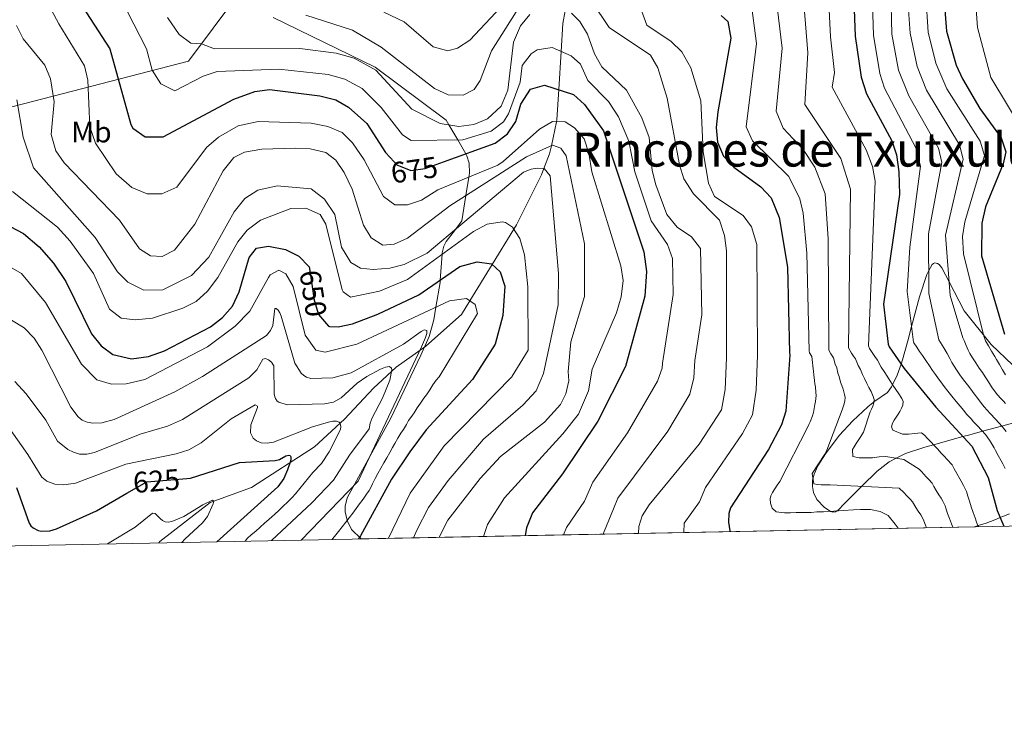
# Model space of a CAD drawing. Extents: x 634528 to 641430, y 743835 to 748599.
# Drawn here: x 637533 to 637866, y 743835 to 744071 of the extents above; entities that cross this region are included whole.
import ezdxf
from ezdxf.enums import TextEntityAlignment as Align

# ---------------------------------------------------------------- set-up
doc = ezdxf.new("R2010")
doc.units = 0
doc.header["$MEASUREMENT"] = 0
doc.linetypes.add('DGN Style 3', pattern=[111.002696, 79.28764, -31.715056])
doc.linetypes.add('DGN Style 5', pattern=[55.501348, 23.786292, -31.715056])
for name, color, linetype in [('Nivel 1', 7, 'Continuous'), ('Nivel 11', 7, 'Continuous'), ('Nivel 22', 7, 'Continuous'), ('Nivel 35', 7, 'Continuous'), ('Nivel 37', 7, 'Continuous'), ('Nivel 4', 7, 'Continuous'), ('Nivel 41', 7, 'Continuous'), ('Nivel 45', 7, 'Continuous'), ('Nivel 49', 7, 'Continuous'), ('Nivel 5', 7, 'Continuous'), ('Nivel 57', 7, 'Continuous'), ('Nivel 61', 7, 'Continuous')]:
    doc.layers.add(name, color=color, linetype=linetype)
doc.styles.add('Style-ariali', font='ariali.shx', dxfattribs={"bigfont": 'arialibig.shx'})
doc.styles.add('Style-arialn', font='arialn.shx', dxfattribs={"bigfont": 'arialnbig.shx'})
doc.styles.add('Style-times', font='times.shx', dxfattribs={"bigfont": 'timesbig.shx'})

msp = doc.modelspace()

# ---------------------------------------------------------------- linework, layer by layer
at = {"layer": 'Nivel 1', "color": 7, "linetype": 'Continuous', "lineweight": 0}
msp.add_polyline3d([(637949.433, 744469.233, 814.698), (637891.568, 744416.1130000001, 822.953), (637851.26, 744378.9820000001, 841.851), (637823.3300000001, 744354.1259999999, 852.083), (637782.8400000001, 744315.317, 826.243), (637631.6540000001, 744112.3929999999, 707.847), (637590.344, 744056.9469999999, 682.865), (637402.699, 744008.47, 657.648), (637400.888, 744008.0020000001, 658.297), (637306.878, 743982.95, 662.775)], dxfattribs=at)
at = {"layer": 'Nivel 11', "color": 142, "linetype": 'DGN Style 3', "lineweight": 13}
msp.add_polyline3d([(637580.283, 743894.0789999999, 617.558), (637580.638, 743894.4820000001, 617.655), (637597.631, 743907.6780000001, 621.157), (637611.5800000001, 743912.837, 623.365), (637632.871, 743926.493, 628.462), (637643, 743935.895, 631.3770000000001), (637652.8470000001, 743946.3330000001, 633.509), (637660.507, 743953.4850000001, 636.944), (637670.5020000001, 743960.588, 638.956), (637682.6100000001, 743971.3119999999, 643.034), (637685.4380000001, 743975.925, 645), (637692.949, 743988.1769999999, 650), (637700.2820000001, 744000.1400000001, 655), (637701.159, 744001.571, 655.519), (637709.6869999999, 744018.5730000001, 658.915), (637710.479, 744020.631, 660), (637712.405, 744025.6329999999, 663.272), (637712.9780000001, 744028.3800000001, 665), (637714.6710000001, 744036.496, 670), (637714.808, 744037.1540000001, 670.3870000000001), (637715.452, 744047.345, 675), (637716.267, 744060.256, 680), (637716.865, 744069.727, 683.402), (637717.6840000001, 744074.03, 685)], dxfattribs=at)
at = {"layer": 'Nivel 22', "color": 30, "linetype": 'DGN Style 5', "lineweight": 30, "flags": 128}
for points, elevation in [([(637659.791, 744022.9639999999), (637660.777, 744021.915), (637665.459, 744020.0009999999), (637670.314, 744020.709), (637676.5619999999, 744022.969)], 675), ([(637631.155, 743986.8289999999), (637632.81, 743976.1159999999), (637634.277, 743971.341), (637637.6740000001, 743967.311), (637637.969, 743967.291)], 650), ([(637569.4240000001, 743910.858), (637576.1810000001, 743914.7579999999), (637589.683, 743915.825)], 625)]:
    msp.add_lwpolyline(points, dxfattribs=dict(at, elevation=elevation))
at = {"layer": 'Nivel 35', "color": 92, "linetype": 'DGN Style 3', "lineweight": 0}
for points in [[(637648.6270000001, 743895.433, 652.489), (637645.4580000001, 743898.646, 651.034), (637644, 743901.4310000001, 650.129), (637643.2509999999, 743904.4539999999, 649.2570000000001), (637643.2150000001, 743906.466, 648.7040000000001), (637643.96, 743909.274, 647.933), (637658.649, 743936.196, 640.89), (637668.8030000001, 743957.517, 643.271), (637671.6159999999, 743963.8260000001, 643.967), (637673.236, 743969.4979999999, 644.561), (637673.9569999999, 743973.788, 645), (637675.358, 743982.118, 649.49), (637675.4199999999, 743982.9569999999, 650), (637676.0630000001, 743991.6510000001, 655), (637676.104, 743992.199, 655.3050000000001), (637676.6270000001, 743994.449, 656.544), (637677.382, 743995.933, 657.402), (637680.5249999999, 744000.0590000001, 660), (637682.703, 744002.919, 661.5120000000001), (637684.0959999999, 744011.5249999999, 665), (637685.1059999999, 744017.7690000001, 670), (637685.321, 744019.0959999999, 670.849), (637685.2039999999, 744022.5109999999, 672.751), (637684.443, 744024.9650000001, 674.365), (637684.0320000001, 744025.6710000001, 675), (637681.308, 744030.345, 680), (637678.3459999999, 744035.4280000001, 685), (637677.4140000001, 744037.0279999999, 685.008), (637653.423, 744054.9210000001, 685.131), (637618.966, 744071.7380000001, 690.264)], [(637868.983, 743954.2, 750.8240000000001), (637861.6880000001, 743961.1130000001, 747.568), (637852.56, 743972.5560000001, 742.7470000000001), (637847.449, 743982.3589999999, 740), (637844.994, 743987.067, 737.945), (637844.0490000001, 743988.1510000001, 737.244), (637843.5819999999, 743988.5020000001, 736.9590000000001), (637843.118, 743988.7069999999, 736.714), (637842.629, 743988.7520000001, 736.48), (637842.1699999999, 743988.575, 736.251), (637841.7139999999, 743988.1680000001, 735.977), (637840.5279999999, 743985.939, 735), (637839.956, 743984.8630000001, 734.621), (637837.4010000001, 743977.3160000001, 732.597), (637834.7620000001, 743967.2590000001, 730), (637833.473, 743962.348, 728.413), (637831.6869999999, 743955.9240000001, 725.766), (637831.213, 743954.5160000001, 725), (637829.9439999999, 743950.7409999999, 722.441), (637828.371, 743947.5179999999, 720), (637828.03, 743946.821, 719.515), (637826.6370000001, 743944.9140000001, 718.051), (637822.033, 743941.72, 715), (637821.7849999999, 743941.548, 714.865), (637820.0220000001, 743940.0860000001, 713.968), (637814.895, 743935.2860000001, 712.369), (637810.2690000001, 743930.426, 711.778), (637805.6359999999, 743924.146, 711.374), (637803.0830000001, 743920.1710000001, 710.912), (637801.8060000001, 743917.3, 710.376), (637801.4369999999, 743915.7320000001, 710), (637801.3200000001, 743915.233, 709.86), (637801.2209999999, 743913.1359999999, 709.169), (637801.5900000001, 743911.0830000001, 708.341), (637802.784, 743908.754, 707.2280000000001), (637805.3130000001, 743905.9920000001, 705.73)], [(637805.3130000001, 743905.9920000001, 705.73), (637807.25, 743904.75, 705.04), (637807.4029999999, 743904.7080000001, 705), (637808.185, 743904.494, 704.865), (637809.048, 743904.565, 704.873), (637809.5349999999, 743904.861, 705), (637809.8030000001, 743905.023, 705.1080000000001), (637812.219, 743907.4539999999, 706.496), (637817.01, 743912.337, 709.538), (637817.923, 743913.223, 710), (637823.165, 743918.3090000001, 712.402), (637827.236, 743921.513, 714.1080000000001), (637829.5530000001, 743922.7039999999, 715), (637832.7490000001, 743924.3470000001, 716.28), (637839.297, 743926.476, 718.85), (637842.173, 743927.264, 720), (637852.1529999999, 743929.997, 725), (637854.494, 743930.638, 726.7710000000001), (637858.71, 743931.797, 730), (637865.2139999999, 743933.584, 735), (637865.6370000001, 743933.7, 735.328), (637871.659, 743935.3330000001, 740)], [(637867.9010000001, 743903.8559999999, 727.365), (637865.2380000001, 743902.8230000001, 725.343), (637864.7779999999, 743902.632, 725), (637862.9380000001, 743901.8700000001, 723.499), (637859.956, 743900.709, 721.145), (637857.2380000001, 743899.888, 720), (637856.0900000001, 743899.5419999999, 719.771)]]:
    msp.add_polyline3d(points, dxfattribs=at)
at = {"layer": 'Nivel 4', "color": 30, "linetype": 'Continuous', "lineweight": 30, "flags": 128}
for points, elevation in [([(637807.1680000001, 744172.345), (637810.743, 744161.591), (637813.845, 744157.683), (637817.6470000001, 744156.1710000001), (637829.1840000001, 744153.699), (637833.345, 744150.9280000001), (637839.345, 744142.398), (637845.3330000001, 744130.5800000001), (637847.6710000001, 744122.0360000001), (637847.7039999999, 744110.1059999999), (637845.685, 744078.673), (637846.591, 744067.094), (637849.837, 744055.592), (637851.9480000001, 744050.963), (637857.8740000001, 744040.953), (637865.095, 744031.051), (637866.6599999999, 744026.2860000001), (637865.784, 744022.2849999999), (637859.713, 744007.702), (637858.554, 744002.1529999999), (637858.4269999999, 743991.0930000001), (637866.1740000001, 743964.5959999999)], 750), ([(637814.6540000001, 744092.494), (637815.7350000001, 744065.361), (637817.683, 744051.595), (637819.4979999999, 744045.9210000001), (637828.1059999999, 744029.9750000001), (637829.706, 744025.2380000001), (637830.5020000001, 744019.504), (637830.666, 744011.8470000001), (637825.301, 743974.7520000001), (637826.8740000001, 743961.2590000001), (637827.246, 743960.354), (637832.2409999999, 743953.004), (637842.9680000001, 743939.9310000001), (637855.1410000001, 743926.7660000001), (637860.6229999999, 743916.213), (637863.7649999999, 743905.0220000001), (637866.004, 743899.7380000001)], 725), ([(637553.1410000001, 744077.422), (637563.655, 744061.1669999999), (637570.7690000001, 744035.5619999999), (637571.4990000001, 744034.3), (637575.6140000001, 744031.422), (637581.74, 744031.388), (637605.5800000001, 744044.0789999999), (637612.7250000001, 744046.71), (637617.69, 744047.396), (637634.719, 744045.193), (637640.0819999999, 744043.8800000001), (637644.416, 744041.402), (637650.56, 744035.8740000001), (637656.8840000001, 744026.054), (637659.791, 744022.9639999999)], 675), ([(637770.4269999999, 744072.416), (637772.604, 744070.3970000001), (637773.6640000001, 744064.7080000001), (637769.2790000001, 744039.81), (637768.655, 744034.513), (637769.129, 744029.5290000001), (637771.2209999999, 744024.807), (637774.696, 744021.119), (637783.842, 744014.493), (637787.2949999999, 744010.7180000001), (637790.0260000001, 744004.041), (637792.7890000001, 743987.3459999999), (637793.5349999999, 743958.429), (637793.6300000001, 743957.538), (637792.2579999999, 743938.642), (637790.746, 743934.0079999999), (637786.406, 743925.646), (637773.577, 743905.96), (637772.932, 743904.0160000001), (637772.8360000001, 743901.058), (637773.3740000001, 743898.193), (637773.5090000001, 743897.906)], 700), ([(637676.5619999999, 744022.969), (637693.946, 744029.257), (637698.1610000001, 744032.3589999999), (637700.946, 744036.5120000001), (637702.699, 744042.47), (637705.9240000001, 744047.548), (637710.712, 744048.8489999999), (637720.514, 744045.7390000001), (637724.176, 744042.3319999999), (637730.6329999999, 744033.3800000001), (637744.2509999999, 743992.44), (637745.1359999999, 743985.8489999999), (637744.639, 743977.5220000001), (637738.057, 743953.7180000001), (637728.7150000001, 743935.1969999999), (637716.801, 743917.4510000001), (637706.6540000001, 743904.1980000001), (637704.517, 743899.1980000001), (637704.1240000001, 743896.5320000001)], 675), ([(637518.709, 744006.8729999999), (637534.521, 743998.7069999999), (637539.7779999999, 743994.1470000001), (637544.6640000001, 743988.6969999999), (637548.827, 743982.4299999999), (637557.5279999999, 743964.7050000001), (637560.7620000001, 743960.754), (637564.74, 743957.767), (637571.068, 743956.2509999999), (637576.804, 743957.1440000001), (637582.206, 743959.017), (637597.71, 743967.1400000001), (637601.815, 743970.2849999999), (637605.173, 743974.1340000001), (637607.3870000001, 743979.013), (637610.7590000001, 743990.595), (637613.3049999999, 743993.717), (637617.3030000001, 743994.3800000001), (637623.0819999999, 743993.3090000001), (637627.5660000001, 743990.9850000001), (637631.068, 743987.3929999999), (637631.155, 743986.8289999999)], 650), ([(637637.969, 743967.291), (637640.882, 743967.094), (637645.7679999999, 743968.1140000001), (637654.28, 743971.435), (637668.1810000001, 743977.952), (637682.057, 743987.5449999999), (637687.8770000001, 743989.0889999999), (637692.712, 743988.3910000001), (637695.7239999999, 743985.669), (637697.267, 743980.925), (637696.557, 743970.9720000001), (637694.0079999999, 743961.2919999999), (637686.315, 743949.325), (637670.6130000001, 743932.3060000001), (637665.105, 743924.879), (637658.872, 743915.6140000001), (637648.483, 743896.4820000001), (637647.767, 743895.416)], 650), ([(637589.683, 743915.825), (637590.9140000001, 743915.922), (637607.588, 743921.2139999999), (637619.6340000001, 743921.953), (637621.054, 743922.283), (637623.1740000001, 743923.4569999999), (637624.1799999999, 743923.737), (637624.6429999999, 743923.5660000001), (637624.854, 743923.1939999999), (637624.852, 743922.189), (637624.6969999999, 743921.3459999999), (637623.815, 743918.756), (637622.4839999999, 743915.8289999999), (637620.469, 743913.057), (637599.8289999999, 743894.466)], 625), ([(637532.1699999999, 743912.8189999999), (637536.381, 743900.7490000001), (637537.004, 743899.882), (637537.74, 743899.1840000001), (637539.4739999999, 743898.2420000001), (637540.4210000001, 743898.0160000001), (637543.4180000001, 743898.166), (637545.6170000001, 743898.8119999999), (637559.1510000001, 743904.929), (637569.4240000001, 743910.858)], 625)]:
    msp.add_lwpolyline(points, dxfattribs=dict(at, elevation=elevation))
at = {"layer": 'Nivel 49', "color": 7, "linetype": 'Continuous', "lineweight": 0, "extrusion": (-0.3083758065422269, -0.006107673122831591, 0.9512450043329825), "elevation": -200558.2028823677, "flags": 128}
msp.add_lwpolyline([(-731122.8150689998, 620872.994057856), (-731122.8150689998, 620654.8550018067)], dxfattribs=at)
at = {"layer": 'Nivel 5', "color": 30, "linetype": 'Continuous', "lineweight": 0, "flags": 128}
for points, elevation in [([(637872.8770000001, 744032.6840000001), (637861.594, 744051.47), (637857.0549999999, 744068.352), (637856.142, 744080.7919999999), (637857.3130000001, 744112.8470000001), (637856.3470000001, 744126.841), (637849.4880000001, 744142.2820000001), (637838.9269999999, 744158.9380000001), (637838.038, 744159.9880000001), (637833.558, 744162.369), (637820.969, 744165.712), (637817.682, 744169.744), (637814.1370000001, 744179.094), (637806.335, 744188.298), (637800.219, 744198.6780000001)], 755), ([(637530.9410000001, 744135.2250000001), (637535.7660000001, 744135.814), (637542.6769999999, 744141.949), (637551.4580000001, 744145.2050000001), (637564.4040000001, 744151.882), (637568.736, 744149.591), (637570.1799999999, 744146.952), (637570.094, 744133.1000000001), (637564.9680000001, 744108.236), (637564.385, 744095.79), (637562.973, 744089.8800000001), (637565.3360000001, 744082.0430000001), (637576.0519999999, 744061.1840000001), (637578.0590000001, 744053.9569999999), (637580.9439999999, 744049.2820000001), (637585.642, 744046.935), (637595.257, 744051.8940000001), (637600.023, 744053.415), (637620.871, 744054.22), (637637.4839999999, 744052.4340000001), (637643.19, 744050.9280000001)], 680), ([(637866.3929999999, 743919.246), (637865.5900000001, 743920.7590000001), (637865.0109999999, 743921.8090000001), (637864.0630000001, 743923.5700000001), (637863.1540000001, 743925.2550000001), (637862.642, 743926.21), (637861.673, 743927.8740000001), (637861.149, 743928.7779999999), (637859.7239999999, 743930.689), (637858.476, 743932.0519999999), (637856.9280000001, 743933.7479999999), (637855.743, 743935.0360000001), (637854.9010000001, 743935.96), (637854.057, 743936.881), (637853.378, 743937.615), (637852.426, 743938.8200000001), (637851.155, 743940.3489999999), (637849.885, 743941.8800000001), (637848.3319999999, 743943.7150000001), (637847.037, 743945.3189999999), (637845.8090000001, 743946.9469999999), (637844.6100000001, 743948.5390000001), (637843.8870000001, 743949.551), (637842.8470000001, 743950.9680000001), (637841.8910000001, 743952.399), (637840.808, 743953.9850000001), (637839.588, 743955.7380000001), (637838.4210000001, 743957.4269999999), (637837.452, 743958.835), (637836.5160000001, 743960.2139999999), (637835.574, 743961.747), (637835.419, 743961.9850000001), (637833.2949999999, 743979.027), (637834.227, 743994.051), (637837.7350000001, 744021.476), (637836.2450000001, 744027.7050000001), (637825.565, 744047.855), (637824.044, 744052.743), (637821.906, 744065.7069999999), (637820.9839999999, 744093.9639999999)], 730), ([(637866.6980000001, 743931.6780000001), (637865.365, 743933.412), (637864.307, 743934.612), (637863.122, 743935.9210000001), (637861.3840000001, 743937.845), (637860.372, 743938.952), (637859.368, 743940.0660000001), (637858.358, 743941.1740000001), (637857.132, 743942.8489999999), (637855.949, 743944.44), (637854.7660000001, 743946.0320000001), (637853.696, 743947.5), (637852.3189999999, 743949.2309999999), (637851.131, 743950.94), (637850.0020000001, 743952.578), (637849.1910000001, 743953.8289999999), (637848.379, 743955.118), (637847.737, 743956.4340000001), (637846.838, 743958.0590000001), (637845.6669999999, 743960.0190000001), (637844.601, 743961.8500000001), (637843.9979999999, 743962.713), (637840.5560000001, 743978.385), (637840.4820000001, 743998.557), (637845.0079999999, 744022.669), (637843.861, 744027.5619999999), (637833.842, 744045.294), (637830.352, 744053.9280000001), (637828.077, 744066.0530000001), (637827.4040000001, 744095.4780000001)], 735), ([(637738.5290000001, 744087.7849999999), (637745.2960000001, 744069.162), (637753.5179999999, 744063.655), (637757.075, 744060.142), (637760.183, 744054.712), (637763.469, 744043.5619999999), (637764.3200000001, 744026.2720000001), (637766.0660000001, 744015.75), (637768.1680000001, 744011.186), (637777.875, 744004.8200000001), (637780.669, 744000.912), (637782.4550000001, 743994.9820000001), (637782.652, 743957.5050000001), (637782.2579999999, 743945.764), (637780.933, 743937.416), (637777.642, 743931.0970000001), (637765.0830000001, 743912.844), (637763.088, 743907.905), (637757.9310000001, 743900.716), (637757.804, 743897.595)], 695), ([(637857.3829999999, 743899.567), (637857.192, 743899.9890000001), (637856.6799999999, 743901.0719999999), (637856.229, 743902.496), (637855.5959999999, 743904.382), (637854.9639999999, 743906.2690000001), (637854.3319999999, 743908.156), (637853.8, 743909.8700000001), (637853.368, 743911.4110000001), (637852.3, 743913.4639999999), (637851.5630000001, 743914.8840000001), (637851.048, 743915.7690000001), (637850.054, 743917.497), (637849.189, 743919.0700000001), (637848.452, 743920.49), (637846.8600000001, 743922.2110000001), (637845.774, 743923.3859999999), (637844.6869999999, 743924.561), (637843.602, 743925.7350000001), (637842.5149999999, 743926.9099999999), (637841.284, 743928.182), (637840.1969999999, 743929.3570000001), (637839.111, 743930.531), (637838.162, 743931.2339999999), (637836.9169999999, 743931.179), (637835.9240000001, 743931.065), (637833.7420000001, 743930.8740000001), (637831.7420000001, 743930.8500000001), (637828.486, 743932.2220000001), (637827.9709999999, 743933.338), (637828.2820000001, 743934.5689999999), (637828.9380000001, 743935.574), (637829.5930000001, 743936.5800000001), (637830.2479999999, 743937.585), (637830.8160000001, 743938.507), (637831.368, 743939.5719999999), (637831.7930000001, 743940.6640000001), (637831.9269999999, 743941.841), (637831.4480000001, 743942.858), (637830.462, 743944.494), (637829.462, 743945.9299999999), (637828.462, 743947.3670000001), (637827.4750000001, 743949.0020000001), (637826.4750000001, 743950.439), (637825.4890000001, 743952.074), (637824.4890000001, 743953.5109999999), (637823.22, 743955.8200000001), (637822.321, 743957.1429999999), (637821.422, 743958.466), (637820.5220000001, 743959.79), (637820.1529999999, 743960.689), (637822.406, 744016.4110000001), (637821.537, 744021.3300000001), (637819.3740000001, 744026.9950000001), (637807.8770000001, 744048.1780000001), (637808.6950000001, 744053.1769999999), (637807.3200000001, 744065.23), (637806.244, 744088.074)], 720), ([(637839.8049999999, 743899.219), (637839.5889999999, 743899.746), (637838.858, 743901.807), (637837.9550000001, 743903.544), (637837.0120000001, 743904.81), (637836.1950000001, 743906.0590000001), (637835.074, 743907.94), (637834.2779999999, 743908.8), (637833.192, 743909.9750000001), (637832.1059999999, 743911.1499999999), (637830.584, 743912.615), (637807.2110000001, 743913.7380000001), (637805.2110000001, 743913.7139999999), (637804.2110000001, 743913.702), (637802.963, 743913.7790000001), (637801.7339999999, 743914.0360000001), (637801.1229999999, 743917.5290000001), (637805.399, 743924.091), (637806.078, 743925.399), (637811.3219999999, 743939.0830000001), (637811.6429999999, 743940.0430000001), (637811.9550000001, 743941.074), (637812.2039999999, 743942.118), (637812.307, 743943.206), (637812.104, 743944.213), (637811.683, 743946.0279999999), (637811.22, 743947.2450000001), (637810.756, 743948.463), (637810.335, 743950.277), (637809.871, 743951.4950000001), (637809.45, 743953.3090000001), (637808.987, 743954.527), (637808.4240000001, 743956.6780000001), (637807.5260000001, 743958.0020000001), (637806.8470000001, 743959.2209999999), (637806.7849999999, 743959.554), (637806.6089999999, 743996.869), (637805.6030000001, 744012.0970000001), (637802.0700000001, 744021.061), (637798.104, 744027.0630000001), (637791.31, 744034.351), (637788.97, 744040.0220000001), (637790.994, 744061.334), (637788.159, 744084.8470000001)], 710), ([(637848.7039999999, 743899.395), (637848.283, 743900.4709999999), (637847.5590000001, 743902.3189999999), (637846.96, 743903.9510000001), (637846.4369999999, 743905.453), (637846.1130000001, 743906.6089999999), (637845.3119999999, 743908.149), (637844.7590000001, 743909.2139999999), (637844.03, 743910.2890000001), (637843.1240000001, 743911.7779999999), (637842.3160000001, 743913.1499999999), (637841.763, 743914.2150000001), (637840.5689999999, 743915.5050000001), (637839.7550000001, 743916.3870000001), (637838.939, 743917.2679999999), (637838.1259999999, 743918.148), (637837.31, 743919.03), (637832.186, 743922.267), (637826.1000000001, 743923.2779999999), (637823.798, 743923.1240000001), (637821.5630000001, 743922.8659999999), (637819.075, 743922.81), (637817.075, 743922.7860000001), (637814.896, 743923.314), (637814.7579999999, 743925.656), (637815.372, 743926.598), (637816.0549999999, 743927.645), (637816.737, 743928.692), (637817.4199999999, 743929.74), (637817.966, 743930.578), (637818.4750000001, 743931.5590000001), (637820.7849999999, 743938.334), (637821.229, 743939.2749999999), (637821.6610000001, 743940.3230000001), (637821.9979999999, 743941.3910000001), (637822.1170000001, 743942.523), (637821.7760000001, 743943.5349999999), (637821.0719999999, 743945.2609999999), (637820.341, 743946.587), (637819.6089999999, 743947.915), (637818.905, 743949.639), (637818.173, 743950.967), (637817.469, 743952.6910000001), (637816.7380000001, 743954.0190000001), (637815.8219999999, 743956.2490000001), (637815.148, 743957.2409999999), (637814.4739999999, 743958.2339999999), (637813.456, 743960.0630000001), (637813.442, 743960.119), (637814.078, 744013.6950000001), (637810.8219999999, 744024.048), (637798.713, 744042.335), (637799.658, 744059.7590000001), (637797.834, 744083.6540000001)], 715), ([(637656.294, 744073.506), (637663.1780000001, 744070.301), (637672.976, 744061.797), (637677.9639999999, 744060.44), (637681.237, 744061.344), (637685.466, 744064.061), (637697.696, 744077.1130000001)], 695), ([(637726.547, 744077.2949999999), (637732.5320000001, 744068.315), (637746.504, 744058.9639999999), (637748.979, 744054.6869999999), (637752.135, 744044.449), (637756.283, 744021.8700000001), (637757.825, 744017.1229999999), (637761.003, 744012.135), (637769.804, 744003.23), (637771.533, 743998.003), (637772.1529999999, 743992.8630000001), (637772.244, 743956.621), (637771.756, 743945.959), (637770.506, 743939.0700000001), (637762.9839999999, 743927.4180000001), (637745.9979999999, 743906.9880000001), (637743.685, 743903.2139999999), (637742.5090000001, 743899.615), (637742.4580000001, 743897.291)], 690), ([(637830.267, 743899.03), (637829.2660000001, 743900.3400000001), (637826.902, 743903.27), (637824.1640000001, 743904.6240000001), (637820.8910000001, 743905.379), (637817.4880000001, 743905.3049999999), (637815.142, 743905.2350000001), (637811.6200000001, 743905.0109999999), (637808.4720000001, 743904.784), (637804.986, 743904.537), (637802.754, 743904.5889999999), (637800.767, 743904.3600000001), (637797.788, 743904.3230000001), (637795.788, 743904.2990000001), (637793.788, 743904.2749999999), (637791.788, 743904.2509999999), (637788.932, 743904.5889999999), (637787.591, 743905.7650000001), (637787.037, 743907.507), (637786.977, 743908.9780000001), (637787.158, 743909.9750000001), (637787.7239999999, 743911.077), (637788.5430000001, 743912.3330000001), (637789.362, 743913.5900000001), (637790.1810000001, 743914.8470000001), (637799.5689999999, 743933.074), (637800.003, 743934.057), (637800.4380000001, 743935.04), (637801.315, 743937.037), (637801.591, 743938.1259999999), (637802.057, 743940.811), (637802.2490000001, 743941.825), (637802.4099999999, 743942.8459999999), (637802.497, 743943.889), (637802.432, 743944.8910000001), (637802.294, 743946.7960000001), (637802.0989999999, 743947.9029999999), (637801.9029999999, 743949.0109999999), (637801.7649999999, 743950.915), (637801.5689999999, 743952.023), (637801.4310000001, 743953.9269999999), (637801.236, 743955.0349999999), (637801.027, 743957.108), (637800.2380000001, 743958.379), (637800.1510000001, 743958.9909999999), (637799.3189999999, 743992.074), (637798.1540000001, 744005.602), (637797.0460000001, 744010.4580000001), (637793.27, 744017.983), (637780.9639999999, 744030.0349999999), (637778.825, 744034.7390000001), (637782.342, 744062.8900000001), (637780.381, 744077.622)], 705), ([(637866.544, 743950.908), (637865.537, 743952.622), (637864.53, 743954.337), (637863.5220000001, 743956.051), (637862.8829999999, 743957.0549999999), (637861.777, 743958.926), (637860.788, 743960.656), (637859.7990000001, 743962.3859999999), (637859.4450000001, 743963.4180000001), (637859.2380000001, 743964.007), (637852.3740000001, 743991.783), (637852.0009999999, 743997.649), (637852.7620000001, 744002.611), (637859.463, 744025.0760000001), (637858.017, 744029.888), (637846.7039999999, 744047.645), (637842.9850000001, 744056.288), (637840.419, 744066.747), (637839.575, 744079.0079999999)], 745), ([(637544.013, 744074.2050000001), (637546.3970000001, 744069.605), (637555.1540000001, 744055.398), (637556.2420000001, 744050.5150000001), (637556.9750000001, 744034.7390000001), (637558.81, 744029.246), (637565.8090000001, 744018.862), (637571.0789999999, 744014.284), (637576.288, 744012.0700000001), (637581.298, 744012.058), (637586.398, 744014.351), (637596.3470000001, 744027.771), (637600.4809999999, 744031.2080000001), (637607.068, 744035.0819999999), (637613.8559999999, 744036.604), (637631.7180000001, 744035.9850000001), (637637.432, 744034.8700000001), (637642.2450000001, 744032.8530000001), (637645.773, 744029.2960000001), (637649.726, 744023.621), (637656.1740000001, 744011.182), (637660.044, 744008.3740000001), (637664.372, 744008.334)], 670), ([(637629.966, 744072.479), (637645.727, 744067.3940000001), (637655.443, 744061.736), (637673.4950000001, 744047.736), (637678.1329999999, 744045.6100000001), (637683.1300000001, 744045.409), (637686.8970000001, 744047.3319999999), (637688.9380000001, 744050.476), (637692.7579999999, 744060.4140000001), (637701.047, 744073.673)], 690), ([(637719.8119999999, 744073.2420000001), (637722.5989999999, 744070.348), (637725.1769999999, 744066.057), (637727.531, 744059.412), (637730.048, 744055.091), (637738.3319999999, 744047.175), (637743.5260000001, 744037.845), (637746.102, 744031.1540000001), (637747.0800000001, 744020.038), (637748.291, 744015.1869999999), (637752.0009999999, 744005.075), (637755.477, 744000.854), (637760.3060000001, 743997.5090000001), (637763.3970000001, 743993.561), (637763.882, 743971.237), (637761.4510000001, 743955.7050000001), (637761.1840000001, 743949.8559999999), (637759.8189999999, 743944.382), (637752.392, 743931.892), (637735.496, 743909.1329999999), (637733.939, 743905.56), (637730.818, 743897.871), (637730.487, 743897.054)], 685), ([(637866.507, 743941.1969999999), (637865.8400000001, 743941.942), (637865.0009999999, 743942.869), (637863.835, 743944.173), (637862.9979999999, 743945.101), (637861.838, 743946.878), (637860.743, 743948.531), (637859.648, 743950.1840000001), (637858.7220000001, 743951.6529999999), (637857.601, 743953.1429999999), (637856.4539999999, 743954.933), (637855.395, 743956.6170000001), (637854.4950000001, 743958.1070000001), (637853.912, 743959.2679999999), (637853.2649999999, 743960.855), (637852.5519999999, 743962.52), (637852.1499999999, 743963.406), (637847.788, 743977.7650000001), (637846.288, 743998.0819999999), (637852.2320000001, 744023.8630000001), (637850.939, 744028.7250000001), (637839.837, 744047.1980000001), (637836.6640000001, 744055.1089999999), (637834.2479999999, 744066.3999999999), (637833.733, 744074.3500000001)], 740), ([(637583.1939999999, 744071.7490000001), (637587.111, 744066.0190000001), (637591.1200000001, 744063.003), (637594.716, 744062.7749999999), (637599.067, 744061.175), (637627.8929999999, 744061.247), (637640.2490000001, 744059.675), (637646.298, 744057.976), (637653.584, 744053.9340000001), (637665.834, 744040.72), (637675.412, 744035.882), (637681.6810000001, 744034.913)], 685), ([(637681.6810000001, 744034.913), (637686.7990000001, 744035.5989999999), (637691.4340000001, 744037.4280000001), (637695.9550000001, 744041.6939999999), (637698.256, 744047.145), (637700.196, 744063.4269999999), (637702.541, 744068.878), (637705.6599999999, 744072.764)], 685), ([(637532.1810000001, 744069.0190000001), (637534.4210000001, 744064.523), (637541.686, 744055.56), (637543.686, 744050.983), (637544.906, 744043.26), (637543.818, 744032.1200000001), (637545.405, 744026.6499999999), (637548.277, 744022.53), (637566.9809999999, 744003.2069999999), (637573.692, 743993.4809999999), (637577.473, 743991.1340000001), (637581.3840000001, 743990.9180000001), (637585.5349999999, 743993.0970000001), (637592.4780000001, 744001.892), (637601.986, 744019.8289999999), (637605.629, 744024.425), (637609.2520000001, 744026.2080000001), (637615.0730000001, 744027.246), (637626.344, 744027.521), (637631.419, 744027.328), (637636.7150000001, 744026.125), (637640.1240000001, 744023.47), (637642.97, 744019.3500000001), (637645.5889999999, 744013.649), (637649.439, 744001.53)], 665), ([(637643.19, 744050.9280000001), (637649, 744047.6680000001), (637655.4709999999, 744041.237), (637662.6769999999, 744032.04), (637665.5360000001, 744030.19), (637683.05, 744030.362), (637692.638, 744033.315), (637696.7849999999, 744036.429), (637698.45, 744039.1030000001), (637702.385, 744049.828), (637703.06, 744055.487), (637706.1030000001, 744059.4539999999), (637708.186, 744060.8060000001), (637713.227, 744061.5860000001), (637719.6840000001, 744058.7609999999), (637722.845, 744055.898), (637725.281, 744050.415), (637732.267, 744043.274), (637735.6980000001, 744038.0930000001), (637739.156, 744029.8940000001), (637741.223, 744019.592), (637746.703, 744002.979), (637752.2779999999, 743994.9739999999), (637753.923, 743990.196), (637754.1799999999, 743978.0430000001), (637750.5959999999, 743954.783), (637750.4920000001, 743953.0970000001), (637748.8130000001, 743948.7949999999), (637738.7550000001, 743931.2409999999), (637727.0149999999, 743914.5719999999), (637724.182, 743908.1680000001), (637718.1000000001, 743899.244), (637717.05, 743896.788)], 680), ([(637532.243, 744043.9040000001), (637534.3500000001, 744031.2309999999), (637537.9380000001, 744020.8940000001), (637558.7620000001, 743997.3740000001), (637566.274, 743985.74), (637569.817, 743982.263), (637575.2209999999, 743979.5249999999), (637581.618, 743979.635), (637591.2760000001, 743984.531), (637597.1370000001, 743990.6910000001), (637605.7760000001, 744006.0530000001), (637609.3530000001, 744010.5430000001), (637613.7390000001, 744013.361)], 660), ([(637664.372, 744008.334), (637669.081, 744010.01), (637674.5390000001, 744013.3970000001), (637694.899, 744021.821), (637696.699, 744023.021), (637709.013, 744033.9950000001), (637713.3459999999, 744036.5190000001), (637717.645, 744036.443), (637720.811, 744034.4029999999), (637724.111, 744030.646), (637725.6710000001, 744025.8400000001), (637726.669, 744019.5560000001), (637736.4340000001, 743987.7080000001), (637737.2180000001, 743982.76), (637736.622, 743977.284), (637735.0190000001, 743971.8640000001), (637726.7390000001, 743952.757), (637725.5619999999, 743945.4909999999), (637722.1089999999, 743937.6130000001), (637716.913, 743930.909), (637697.1599999999, 743909.2479999999), (637691.337, 743900.314), (637690.017, 743896.2520000001)], 670), ([(637649.439, 744001.53), (637652.0449999999, 743997.2650000001), (637656.037, 743994.7039999999), (637659.815, 743995.0590000001), (637664.3530000001, 743997.1599999999), (637678.6529999999, 744008.0619999999), (637704.5989999999, 744024.571), (637713.399, 744028.571), (637716.199, 744027.571), (637717.9990000001, 744024.9709999999), (637724.132, 743995.2220000001), (637724.159, 743977.3940000001), (637719.53, 743962.102), (637718.605, 743952.067), (637718.9340000001, 743948.8929999999), (637717.824, 743944.462), (637716.033, 743940.8630000001), (637710.686, 743934.9240000001), (637695.7779999999, 743923.318), (637688.8859999999, 743915.8840000001), (637678.0290000001, 743901.777), (637675.0760000001, 743895.9569999999)], 665), ([(637613.7390000001, 744013.361), (637620.2930000001, 744014.75), (637631.7110000001, 744013.8319999999), (637636.2479999999, 744010.284), (637639.8119999999, 744005.102), (637642.02, 743994.0970000001), (637645.1669999999, 743988.827), (637648.4639999999, 743986.919), (637652.771, 743986.506), (637658.4169999999, 743986.9510000001), (637663.2490000001, 743988.2209999999), (637671.0009999999, 743992.06), (637683.075, 744002.2010000001), (637703.5989999999, 744019.4210000001), (637706.199, 744020.4210000001), (637708.199, 744020.821), (637710.5989999999, 744020.621), (637712.5989999999, 744018.2209999999), (637715.4099999999, 743985.183), (637715.29, 743974.602), (637710.3389999999, 743951.365), (637707.828, 743945.5279999999), (637703.307, 743940.638), (637690.03, 743929.176), (637678.112, 743915.183), (637671.4480000001, 743906.021), (637667.4750000001, 743898.413), (637666.4040000001, 743895.7849999999)], 660), ([(637530.7790000001, 744012.8500000001), (637546.014, 744000.788), (637550.307, 743996.105), (637558.1680000001, 743985.159), (637563.54, 743973.1259999999), (637567.54, 743970.071), (637572.2220000001, 743969.487), (637578.087, 743970.0419999999), (637588.4099999999, 743973.436), (637592.8740000001, 743975.683), (637596.7139999999, 743979.2280000001), (637600.1950000001, 743983.7579999999), (637606.9750000001, 743995.908), (637610.1130000001, 743999.844), (637614.6140000001, 744003.1880000001), (637624.936, 744007.131), (637629.9890000001, 744007.29), (637634.781, 744005.075), (637636.6950000001, 744001.8030000001), (637642.1950000001, 743979.625), (637642.54, 743978.916), (637645.068, 743977.139), (637654.8430000001, 743979.192), (637664.3300000001, 743983.104), (637686.659, 743999.3700000001), (637691.2919999999, 744001.8130000001), (637696.29, 744002.6329999999), (637697.4210000001, 744002.412), (637699.8400000001, 744000.811), (637702.3700000001, 743996.969), (637703.892, 743991.433), (637704.979, 743980.6910000001), (637705.115, 743959.271), (637699.7649999999, 743950.467), (637699.6240000001, 743950.193), (637676.7039999999, 743926.8319999999), (637665.2039999999, 743910.8859999999), (637657.858, 743895.6159999999)], 655), ([(637524.129, 743990.642), (637533.7930000001, 743985.1939999999), (637541.9839999999, 743975.3900000001), (637554.121, 743954.506), (637559.301, 743949.152), (637564.2679999999, 743947.773), (637569.271, 743947.896), (637575.5449999999, 743949.3289999999), (637596.6840000001, 743960.3500000001), (637606.033, 743967.3700000001), (637611.031, 743972.4480000001), (637617.2930000001, 743983.8200000001), (637617.9269999999, 743984.692), (637620.7820000001, 743986.233), (637623.156, 743985.071), (637625.7250000001, 743980.7790000001), (637629.747, 743964.3570000001), (637633.354, 743959.2650000001), (637636.4739999999, 743958.587), (637647.2520000001, 743961.3119999999), (637678.5900000001, 743975.952), (637684.308, 743976.716), (637687.254, 743974.6540000001), (637687.96, 743971.6880000001), (637675.077, 743950.2010000001), (637674.0590000001, 743949.0989999999), (637672.9539999999, 743947.459), (637671.8489999999, 743945.8200000001), (637670.744, 743944.1810000001), (637669.8530000001, 743942.994), (637668.7479999999, 743941.354), (637667.642, 743939.7150000001), (637666.537, 743938.0760000001), (637665.432, 743936.436), (637664.6910000001, 743935.412), (637663.966, 743934.1059999999), (637662.9439999999, 743932.399), (637662.135, 743931.1429999999), (637661.112, 743929.436), (637660.0160000001, 743927.6300000001), (637659.31, 743926.31), (637658.325, 743924.5760000001), (637657.3400000001, 743922.842), (637656.354, 743921.108), (637655.369, 743919.3740000001), (637654.338, 743917.571), (637653.4340000001, 743915.788), (637652.53, 743914.0050000001), (637652.0490000001, 743913.0530000001), (637651.3330000001, 743911.7350000001), (637650.507, 743910.497), (637649.334, 743908.9010000001), (637648.1599999999, 743907.304), (637646.986, 743905.7080000001), (637645.8130000001, 743904.111), (637644.639, 743902.5150000001), (637643.521, 743901.02), (637642.267, 743899.4709999999), (637641.013, 743897.923), (637640.108, 743896.7339999999), (637639.1329999999, 743895.601), (637638.8430000001, 743895.2390000001)], 645), ([(637517.473, 743977.148), (637534.7579999999, 743966.8219999999), (637538.108, 743963.3019999999), (637540.686, 743959.284), (637550.46, 743939.9839999999), (637552.943, 743936.712), (637554.345, 743935.6130000001), (637555.977, 743934.8929999999), (637557.912, 743934.55), (637560.969, 743934.659), (637565.1680000001, 743935.831), (637585.6950000001, 743945.129), (637595.003, 743950.341), (637616.6100000001, 743964.192), (637618.0530000001, 743965.828), (637618.78, 743967.592), (637619.463, 743973.3670000001), (637619.9750000001, 743973.317), (637620.602, 743972.733), (637621.166, 743971.905), (637621.652, 743970.7590000001), (637626.2820000001, 743954.7919999999), (637628.3800000001, 743951.5090000001), (637629.2960000001, 743950.656), (637630.1440000001, 743950.121), (637631.608, 743949.6610000001), (637639.088, 743949.868), (637645.2520000001, 743951.544), (637662.959, 743961.2350000001), (637668.95, 743965.5560000001), (637669.953, 743966.0619999999), (637670.9199999999, 743965.8729999999), (637670.9310000001, 743964.8670000001), (637670.4369999999, 743963.4650000001), (637669.0930000001, 743960.382), (637647.6130000001, 743914.8870000001), (637628.3430000001, 743895.031)], 640), ([(637531.521, 743948.6089999999), (637535.44, 743944.449), (637542.0160000001, 743935.5519999999), (637546.041, 743928.51), (637549.5079999999, 743925.689), (637551.4070000001, 743924.6869999999), (637553.477, 743924.108), (637555.923, 743924.0800000001), (637558.4709999999, 743924.6070000001), (637574.006, 743930.8559999999), (637583.2280000001, 743933.533), (637588.257, 743935.8330000001), (637610.689, 743949.8740000001), (637613.3400000001, 743952.5860000001), (637615.4310000001, 743956.217), (637616.298, 743956.415), (637617.3319999999, 743956.004), (637618.392, 743955.152), (637619.1130000001, 743953.923), (637619.273, 743944.44), (637619.443, 743943.4639999999), (637619.709, 743942.834), (637620.3160000001, 743942.031), (637620.888, 743941.6300000001), (637623.635, 743940.79), (637636.2949999999, 743941.1259999999), (637639.351, 743941.655), (637641.9029999999, 743943.155), (637647.358, 743948.0349999999), (637650.577, 743950.324), (637655.1840000001, 743952.7620000001), (637656.926, 743953.4880000001), (637658.2139999999, 743953.675), (637658.916, 743953.162), (637659.048, 743952.6089999999), (637658.345, 743949.071), (637655.852, 743943.0460000001), (637652.436, 743936.3870000001), (637651.754, 743934.504), (637651.423, 743932.6170000001), (637644.723, 743923.676), (637639.297, 743915.2420000001), (637632.023, 743907.5930000001), (637618.354, 743894.8330000001)], 635), ([(637530.3189999999, 743931.9569999999), (637535.986, 743923.908), (637540.7339999999, 743916.3360000001), (637542.3929999999, 743914.9070000001), (637545.1259999999, 743913.9070000001), (637548.155, 743913.6599999999), (637552.0930000001, 743914.219), (637569.0900000001, 743920.696), (637586.0830000001, 743924.186), (637590.3740000001, 743925.558), (637594.575, 743927.892), (637604.703, 743936.0490000001), (637612.798, 743940.737), (637613.631, 743940.331), (637613.6570000001, 743939.8900000001), (637611.378, 743933.953), (637611.27, 743931.334), (637612.1070000001, 743929.479), (637613.2749999999, 743928.5320000001), (637614.8729999999, 743927.9410000001), (637616.8770000001, 743927.817), (637619.077, 743928.146), (637632.193, 743933.2690000001), (637637.646, 743934.8970000001), (637639.077, 743935.2250000001), (637640.344, 743935.2660000001), (637641.2320000001, 743934.8500000001), (637641.588, 743934.446), (637641.8260000001, 743933.467), (637641.658, 743932.4169999999), (637637.8600000001, 743924.8970000001), (637635.254, 743920.913), (637632.291, 743917.9070000001), (637626.493, 743910.665), (637625.2350000001, 743909.254), (637623.81, 743907.851), (637622.355, 743906.48), (637620.8999999999, 743905.1089999999), (637619.3829999999, 743903.675), (637618.6329999999, 743903.013), (637617.504, 743902.024), (637616.0050000001, 743900.702), (637614.5050000001, 743899.379), (637613.0050000001, 743898.0560000001), (637611.506, 743896.733), (637610.2350000001, 743895.6100000001), (637609.4280000001, 743894.656)], 630), ([(637562.8489999999, 743893.7339999999), (637572.267, 743899.3840000001), (637578.088, 743904.1070000001), (637579.058, 743903.977), (637580.7919999999, 743902.246), (637581.5549999999, 743901.5959999999), (637582.378, 743901.1599999999), (637583.378, 743901.027), (637584.71, 743901.27), (637588.7490000001, 743902.959), (637595.1200000001, 743906.9029999999), (637598.462, 743908.5050000001), (637598.837, 743908.128), (637598.5959999999, 743907.31), (637596.7450000001, 743903.03), (637595.058, 743900.8729999999), (637589.0190000001, 743895.352), (637588.0320000001, 743894.233)], 620)]:
    msp.add_lwpolyline(points, dxfattribs=dict(at, elevation=elevation))
at = {"layer": 'Nivel 57', "color": 92, "linetype": 'DGN Style 3', "lineweight": 0}
for points in [[(637618.966, 744071.7380000001, 690.264), (637653.423, 744054.9210000001, 685.131), (637677.4140000001, 744037.0279999999, 685.008), (637678.3459999999, 744035.4280000001, 685), (637681.308, 744030.345, 680), (637684.0320000001, 744025.6710000001, 675), (637684.443, 744024.9650000001, 674.365), (637685.2039999999, 744022.5109999999, 672.751), (637685.321, 744019.0959999999, 670.849), (637685.1059999999, 744017.7690000001, 670), (637684.0959999999, 744011.5249999999, 665), (637682.703, 744002.919, 661.5120000000001), (637680.5249999999, 744000.0590000001, 660), (637677.382, 743995.933, 657.402), (637676.6270000001, 743994.449, 656.544), (637676.104, 743992.199, 655.3050000000001), (637676.0630000001, 743991.6510000001, 655), (637675.4199999999, 743982.9569999999, 650), (637675.358, 743982.118, 649.49), (637673.9569999999, 743973.788, 645), (637673.236, 743969.4979999999, 644.561), (637671.6159999999, 743963.8260000001, 643.967), (637668.8030000001, 743957.517, 643.271), (637658.649, 743936.196, 640.89), (637643.96, 743909.274, 647.933), (637643.2150000001, 743906.466, 648.7040000000001), (637643.2509999999, 743904.4539999999, 649.2570000000001), (637644, 743901.4310000001, 650.129), (637645.4580000001, 743898.646, 651.034), (637648.6270000001, 743895.433, 652.489), (637856.0900000001, 743899.5419999999, 719.771), (637857.2380000001, 743899.888, 720), (637859.956, 743900.709, 721.145), (637862.9380000001, 743901.8700000001, 723.499), (637864.7779999999, 743902.632, 725), (637865.2380000001, 743902.8230000001, 725.343), (637867.9010000001, 743903.8559999999, 727.365)], [(637871.659, 743935.3330000001, 740), (637865.6370000001, 743933.7, 735.328), (637865.2139999999, 743933.584, 735), (637858.71, 743931.797, 730), (637854.494, 743930.638, 726.7710000000001), (637852.1529999999, 743929.997, 725), (637842.173, 743927.264, 720), (637839.297, 743926.476, 718.85), (637832.7490000001, 743924.3470000001, 716.28), (637829.5530000001, 743922.7039999999, 715), (637827.236, 743921.513, 714.1080000000001), (637823.165, 743918.3090000001, 712.402), (637817.923, 743913.223, 710), (637817.01, 743912.337, 709.538), (637812.219, 743907.4539999999, 706.496), (637809.8030000001, 743905.023, 705.1080000000001), (637809.5349999999, 743904.861, 705), (637809.048, 743904.565, 704.873), (637808.185, 743904.494, 704.865), (637807.4029999999, 743904.7080000001, 705), (637807.25, 743904.75, 705.04), (637805.3130000001, 743905.9920000001, 705.73), (637802.784, 743908.754, 707.2280000000001), (637801.5900000001, 743911.0830000001, 708.341), (637801.2209999999, 743913.1359999999, 709.169), (637801.3200000001, 743915.233, 709.86), (637801.4369999999, 743915.7320000001, 710), (637801.8060000001, 743917.3, 710.376), (637803.0830000001, 743920.1710000001, 710.912), (637805.6359999999, 743924.146, 711.374), (637810.2690000001, 743930.426, 711.778), (637814.895, 743935.2860000001, 712.369), (637820.0220000001, 743940.0860000001, 713.968), (637821.7849999999, 743941.548, 714.865), (637822.033, 743941.72, 715), (637826.6370000001, 743944.9140000001, 718.051), (637828.03, 743946.821, 719.515), (637828.371, 743947.5179999999, 720), (637829.9439999999, 743950.7409999999, 722.441), (637831.213, 743954.5160000001, 725), (637831.6869999999, 743955.9240000001, 725.766), (637833.473, 743962.348, 728.413), (637834.7620000001, 743967.2590000001, 730), (637837.4010000001, 743977.3160000001, 732.597), (637839.956, 743984.8630000001, 734.621), (637840.5279999999, 743985.939, 735), (637841.7139999999, 743988.1680000001, 735.977), (637842.1699999999, 743988.575, 736.251), (637842.629, 743988.7520000001, 736.48), (637843.118, 743988.7069999999, 736.714), (637843.5819999999, 743988.5020000001, 736.9590000000001), (637844.0490000001, 743988.1510000001, 737.244), (637844.994, 743987.067, 737.945), (637847.449, 743982.3589999999, 740), (637852.56, 743972.5560000001, 742.7470000000001), (637861.6880000001, 743961.1130000001, 747.568), (637868.983, 743954.2, 750.8240000000001)]]:
    msp.add_polyline3d(points, dxfattribs=at)
at = {"layer": 'Nivel 61', "color": 7, "linetype": 'Continuous', "lineweight": 0, "flags": 128}
msp.add_lwpolyline([(634618.5700000001, 743835.4199999999), (634573.29, 746148.79), (634527.99, 748462.1699999999), (637931.27, 748529.6300000001), (641334.54, 748598.74), (641382.1499999999, 746285.3900000001), (641429.72, 743972.04), (638024.1399999999, 743902.8700000001)], close=True, dxfattribs=at)

# ---------------------------------------------------------------- texts
at = {"layer": 'Nivel 37', "color": 92, "linetype": 'Continuous', "lineweight": 0, "style": 'Style-arialn'}
msp.add_text('Mb', height=7.000002, dxfattribs=at).set_placement((637557.4498623526, 744032.9980009999, 669.962), align=Align.MIDDLE_CENTER)
at = {"layer": 'Nivel 41', "color": 7, "linetype": 'Continuous', "lineweight": 0, "style": 'Style-ariali'}
for s, rotation, p in [('675', 8.296904225189992, (637666.6403112749, 744020.172680319, 675)), ('650', 278.7812837540812, (637632.4516552112, 743978.4341334382, 650)), ('625', 4.51734474476, (637579.4706328094, 743915.0177011357, 625))]:
    msp.add_text(s, height=7.000002, rotation=rotation, dxfattribs=at).set_placement(p, align=Align.MIDDLE_CENTER)
at = {"layer": 'Nivel 45', "color": 7, "linetype": 'Continuous', "lineweight": 0, "style": 'Style-times'}
msp.add_text('Rincones de Txutxulu', height=11.500002, dxfattribs=at).set_placement((637798.1033530647, 744027.0630009999, 710), align=Align.MIDDLE_CENTER)

doc.saveas('drawing.dxf')
